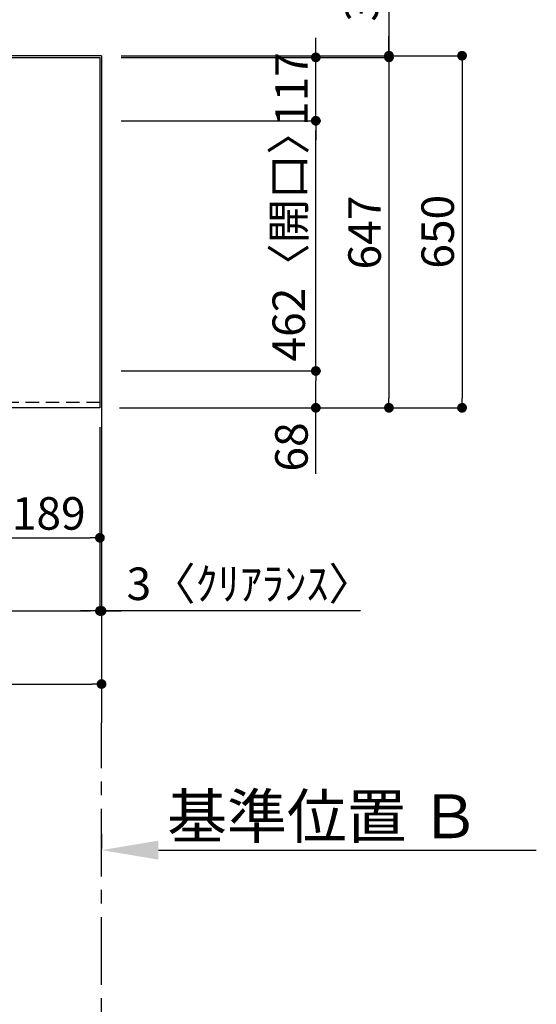
# Model space of a CAD drawing. Extents: x 28111 to 54233, y -10810 to -2410.
# Drawn here: x 32025 to 32979, y -5761 to -3944 of the extents above; entities that cross this region are included whole.
import ezdxf

# ---------------------------------------------------------------- set-up
doc = ezdxf.new("R2010")
doc.units = 0
doc.header["$LTSCALE"] = 50
doc.header["$MEASUREMENT"] = 0
doc.linetypes.add('CENTER', pattern=[2, 1.25, -0.25, 0.25, -0.25])
doc.linetypes.add('HIDDEN', pattern=[0.375, 0.25, -0.125])
doc.layers.get('0').update_dxf_attribs({"linetype": 'CONTINUOUS'})
for name, color, linetype in [('111-壁仕上', 3, 'CONTINUOUS'), ('121-キャビネット（中）', 253, 'HIDDEN'), ('126-甲板', 2, 'CONTINUOUS'), ('166-寸法B', 11, 'CONTINUOUS')]:
    doc.layers.add(name, color=color, linetype=linetype)
doc.styles.add('KH001', font='txt')
doc.dimstyles.new('KH1xx030', dxfattribs={"dimscale": 30, "dimtxt": 2, "dimasz": 0.6, "dimexe": 0.3, "dimexo": 1.2, "dimgap": 0.5, "dimtad": 3, "dimdec": 1, "dimdsep": 46, "dimlunit": 6, "dimtxsty": 'KH001', "dimblk": 'DOT', "dimcen": 1, "dimdle": 1, "dimclrd": 256, "dimclre": 256, "dimclrt": 256, "dimadec": 0, "dimazin": 0, "dimtfac": 1, "dimtdec": 1, "dimtix": 1, "dimtmove": 2, "dimatfit": 3, "dimldrblk": 'CLOSEDBLANK', "dimfxl": 1, "dimtolj": 1, "dimtzin": 0, "dimlwd": -1, "dimlwe": -1, "dimarcsym": 0})

# ---------------------------------------------------------------- blocks, each defined once
blk = doc.blocks.new('_Dot')
at = {"color": 0, "linetype": 'ByBlock', "lineweight": -2}
blk.add_line((-0.5, 0), (-1, 0), dxfattribs=at)
at = {"color": 0, "linetype": 'ByBlock', "const_width": 0.5}
blk.add_lwpolyline([(-0.25, 0, 1), (0.25, 0, 1)], format="xyb", close=True, dxfattribs=at)
blk = doc.blocks.new('*D13')
at = {"layer": '166-寸法B', "transparency": 16777216}
for p, q in [((31984.3, -4696.1), (31984.3, -4909.1)), ((32173.3, -4696.1), (32173.3, -4909.1)), ((32002.3, -4900.1), (32155.3, -4900.1))]:
    blk.add_line(p, q, dxfattribs=at)
at = {"layer": '166-寸法B', "transparency": 16777216, "xscale": 18, "yscale": 18, "zscale": 18, "rotation": 180}
blk.add_blockref('_Dot', (31984.3, -4900.1), dxfattribs=at)
at = {"layer": '166-寸法B', "transparency": 16777216, "xscale": 18, "yscale": 18, "zscale": 18}
blk.add_blockref('_Dot', (32173.3, -4900.1), dxfattribs=at)
at = {"layer": '166-寸法B', "transparency": 16777216, "insert": (32078.8, -4855.1), "char_height": 60, "attachment_point": 5, "style": 'KH001'}
blk.add_mtext('\\A1;189', dxfattribs=at)
blk = doc.blocks.new('_ClosedBlank')
at = {"color": 0, "linetype": 'ByBlock', "lineweight": -2}
for p, q in [((-1, 0.167), (0, 0)), ((-1, 0.167), (-1, -0.167)), ((0, 0), (-1, -0.167))]:
    blk.add_line(p, q, dxfattribs=at)
blk = doc.blocks.new('*D14')
at = {"layer": '166-寸法B', "transparency": 16777216}
for p, q in [((29735.3, -4696.1), (29735.3, -5044.1)), ((32173.3, -4696.1), (32173.3, -5044.1)), ((29753.3, -5035.1), (32155.3, -5035.1))]:
    blk.add_line(p, q, dxfattribs=at)
at = {"layer": '166-寸法B', "transparency": 16777216, "xscale": 18, "yscale": 18, "zscale": 18, "rotation": 180}
blk.add_blockref('_Dot', (29735.3, -5035.1), dxfattribs=at)
at = {"layer": '166-寸法B', "transparency": 16777216, "xscale": 18, "yscale": 18, "zscale": 18}
blk.add_blockref('_Dot', (32173.3, -5035.1), dxfattribs=at)
at = {"layer": '166-寸法B', "transparency": 16777216, "insert": (30954.3, -4984.7), "char_height": 60, "attachment_point": 5, "style": 'KH001'}
blk.add_mtext('\\A1;2,438〈ﾜｰｸﾄｯﾌﾟ寸法〉', dxfattribs=at)
blk = doc.blocks.new('*D18')
at = {"layer": '166-寸法B', "transparency": 16777216}
for p, q in [((32176.3, -5446.8), (32176.3, -5473.8)), ((32281.3, -5476.8), (32979, -5476.8))]:
    blk.add_line(p, q, dxfattribs=at)
blk.add_solid([(32281.3, -5459.3), (32281.3, -5494.3), (32176.3, -5476.8)], dxfattribs=at)
at = {"layer": '166-寸法B', "transparency": 16777216, "insert": (32586, -5414.3), "char_height": 81, "attachment_point": 5, "style": 'KH001'}
blk.add_mtext('\\A1;基準位置 Ｂ', dxfattribs=at)
blk = doc.blocks.new('_None')
blk = doc.blocks.new('*D25')
at = {"layer": '166-寸法B', "transparency": 16777216}
for p, q in [((32173.3, -4696.1), (32173.3, -5044.1)), ((32176.3, -5000.2), (32176.3, -5044.1)), ((32155.3, -5035.1), (32137.3, -5035.1)), ((32173.3, -5035.1), (32176.3, -5035.1)), ((32173.3, -5035.1), (32176.3, -5035.1)), ((32654.2, -5035.1), (32176.3, -5035.1)), ((32194.3, -5035.1), (32212.3, -5035.1))]:
    blk.add_line(p, q, dxfattribs=at)
at = {"layer": '166-寸法B', "transparency": 16777216, "xscale": 18, "yscale": 18, "zscale": 18}
blk.add_blockref('_Dot', (32173.3, -5035.1), dxfattribs=at)
at = {"layer": '166-寸法B', "transparency": 16777216, "xscale": 18, "yscale": 18, "zscale": 18, "rotation": 180}
blk.add_blockref('_Dot', (32176.3, -5035.1), dxfattribs=at)
at = {"layer": '166-寸法B', "transparency": 16777216, "insert": (32449.8, -4985), "char_height": 60, "attachment_point": 5, "style": 'KH001'}
blk.add_mtext('\\A1;3〈ｸﾘｱﾗﾝｽ〉', dxfattribs=at)
blk = doc.blocks.new('*D26')
at = {"layer": '166-寸法B', "transparency": 16777216}
for p, q in [((32212.3, -4592.1), (32580.9, -4592.1)), ((32571.9, -4642.1), (32571.9, -4610.1)), ((32221.3, -4660.1), (32580.9, -4660.1)), ((32571.9, -4782.2), (32571.9, -4660.1))]:
    blk.add_line(p, q, dxfattribs=at)
at = {"layer": '166-寸法B', "transparency": 16777216, "xscale": 18, "yscale": 18, "zscale": 18}
for p, rotation in [((32571.9, -4592.1), 90), ((32571.9, -4660.1), 270)]:
    blk.add_blockref('_Dot', p, dxfattribs=dict(at, rotation=rotation))
at = {"layer": '166-寸法B', "transparency": 16777216, "insert": (32526.9, -4732.4), "char_height": 60, "attachment_point": 5, "rotation": 90, "style": 'KH001'}
blk.add_mtext('\\A1;68', dxfattribs=at)
blk = doc.blocks.new('*D27')
at = {"layer": '166-寸法B', "transparency": 16777216}
for p, q in [((32212.3, -4130.1), (32580.9, -4130.1)), ((32571.9, -4574.1), (32571.9, -4148.1)), ((32212.3, -4592.1), (32580.9, -4592.1))]:
    blk.add_line(p, q, dxfattribs=at)
at = {"layer": '166-寸法B', "transparency": 16777216, "xscale": 18, "yscale": 18, "zscale": 18}
for p, rotation in [((32571.9, -4130.1), 90), ((32571.9, -4592.1), 270)]:
    blk.add_blockref('_Dot', p, dxfattribs=dict(at, rotation=rotation))
at = {"layer": '166-寸法B', "transparency": 16777216, "insert": (32521.9, -4342.7), "char_height": 60, "attachment_point": 5, "rotation": 90, "style": 'KH001'}
blk.add_mtext('\\A1;462〈開口〉', dxfattribs=at)
blk = doc.blocks.new('*D28')
at = {"layer": '166-寸法B', "transparency": 16777216}
for p, q in [((32571.9, -3995.1), (32571.9, -3977.1)), ((32220.8, -4013.1), (32580.9, -4013.1)), ((32571.9, -4130.1), (32571.9, -4013.1)), ((32212.3, -4130.1), (32580.9, -4130.1)), ((32571.9, -4148.1), (32571.9, -4166.1))]:
    blk.add_line(p, q, dxfattribs=at)
at = {"layer": '166-寸法B', "transparency": 16777216, "xscale": 18, "yscale": 18, "zscale": 18}
for p, rotation in [((32571.9, -4013.1), 270), ((32571.9, -4130.1), 90)]:
    blk.add_blockref('_Dot', p, dxfattribs=dict(at, rotation=rotation))
at = {"layer": '166-寸法B', "transparency": 16777216, "insert": (32526.9, -4071.6), "char_height": 60, "attachment_point": 5, "rotation": 90, "style": 'KH001'}
blk.add_mtext('\\A1;117', dxfattribs=at)
blk = doc.blocks.new('*D29')
at = {"layer": '166-寸法B', "transparency": 16777216}
for p, q in [((32212.3, -4013.1), (32715.9, -4013.1)), ((32706.9, -4031.1), (32706.9, -4642.1)), ((32209.3, -4660.1), (32715.9, -4660.1))]:
    blk.add_line(p, q, dxfattribs=at)
at = {"layer": '166-寸法B', "transparency": 16777216, "xscale": 18, "yscale": 18, "zscale": 18}
for p, rotation in [((32706.9, -4013.1), 90), ((32706.9, -4660.1), 270)]:
    blk.add_blockref('_Dot', p, dxfattribs=dict(at, rotation=rotation))
at = {"layer": '166-寸法B', "transparency": 16777216, "insert": (32661.9, -4336.6), "char_height": 60, "attachment_point": 5, "rotation": 90, "style": 'KH001'}
blk.add_mtext('\\A1;647', dxfattribs=at)
blk = doc.blocks.new('*D30')
at = {"layer": '166-寸法B', "transparency": 16777216}
for p, q in [((32706.9, -3515.3), (32706.9, -4010.1)), ((32706.9, -3992.1), (32706.9, -3974.1)), ((32212.3, -4010.1), (32715.9, -4010.1)), ((32212.3, -4013.1), (32715.9, -4013.1)), ((32706.9, -4013.1), (32706.9, -4010.1)), ((32706.9, -4013.1), (32706.9, -4010.1)), ((32706.9, -4031.1), (32706.9, -4049.1))]:
    blk.add_line(p, q, dxfattribs=at)
at = {"layer": '166-寸法B', "transparency": 16777216, "xscale": 18, "yscale": 18, "zscale": 18}
for p, rotation in [((32706.9, -4010.1), 270), ((32706.9, -4013.1), 90)]:
    blk.add_blockref('_Dot', p, dxfattribs=dict(at, rotation=rotation))
at = {"layer": '166-寸法B', "transparency": 16777216, "insert": (32656.9, -3719.8), "char_height": 60, "attachment_point": 5, "rotation": 90, "style": 'KH001'}
blk.add_mtext('\\A1;3〈ｸﾘｱﾗﾝｽ〉', dxfattribs=at)
blk = doc.blocks.new('*D31')
at = {"layer": '166-寸法B', "transparency": 16777216}
for p, q in [((32212.3, -4010.1), (32850.9, -4010.1)), ((32841.9, -4028.1), (32841.9, -4642.1)), ((32209.3, -4660.1), (32850.9, -4660.1))]:
    blk.add_line(p, q, dxfattribs=at)
at = {"layer": '166-寸法B', "transparency": 16777216, "xscale": 18, "yscale": 18, "zscale": 18}
for p, rotation in [((32841.9, -4010.1), 90), ((32841.9, -4660.1), 270)]:
    blk.add_blockref('_Dot', p, dxfattribs=dict(at, rotation=rotation))
at = {"layer": '166-寸法B', "transparency": 16777216, "insert": (32796.9, -4335.1), "char_height": 60, "attachment_point": 5, "rotation": 90, "style": 'KH001'}
blk.add_mtext('\\A1;650', dxfattribs=at)
blk = doc.blocks.new('*D32')
at = {"layer": '166-寸法B', "transparency": 16777216}
for p, q in [((32176.3, -5139.3), (32176.3, -5179.1)), ((29732.3, -5159.4), (29732.3, -5179.1)), ((29750.3, -5170.1), (32158.3, -5170.1))]:
    blk.add_line(p, q, dxfattribs=at)
at = {"layer": '166-寸法B', "transparency": 16777216, "xscale": 18, "yscale": 18, "zscale": 18, "rotation": 180}
blk.add_blockref('_Dot', (29732.3, -5170.1), dxfattribs=at)
at = {"layer": '166-寸法B', "transparency": 16777216, "xscale": 18, "yscale": 18, "zscale": 18}
blk.add_blockref('_Dot', (32176.3, -5170.1), dxfattribs=at)
at = {"layer": '166-寸法B', "transparency": 16777216, "insert": (30954.3, -5119.6), "char_height": 60, "attachment_point": 5, "style": 'KH001'}
blk.add_mtext('\\A1;2,444〈設置有効寸法〉', dxfattribs=at)

msp = doc.modelspace()

# ---------------------------------------------------------------- linework, layer by layer
at = {"layer": '111-壁仕上', "ltscale": 2}
for q in [(29732.34, -4010.06), (32176.34, -5241.47)]:
    msp.add_line((32176.34, -4010.06), q, dxfattribs=at)
at = {"layer": '111-壁仕上', "color": 253, "linetype": 'CENTER', "ltscale": 2}
msp.add_line((32176.34, -6525.34), (32176.34, -5241.47), dxfattribs=at)
at = {"layer": '121-キャビネット（中）', "ltscale": 2}
msp.add_lwpolyline([(32173.34, -4650.06), (29735.34, -4650.06), (29735.34, -4010.06)], dxfattribs=at)
at = {"layer": '126-甲板'}
msp.add_lwpolyline([(29735.34, -4013.06), (32173.34, -4013.06), (32173.34, -4660.06), (29735.34, -4660.06)], close=True, dxfattribs=at)

# ---------------------------------------------------------------- dimensions: what is measured, and where the dimension line sits
at = {"layer": '166-寸法B'}
for base, p1, p2, angle, text, override, picture, middle in [((32706.92, -4010.06), (32176.34, -4013.06), (32176.34, -4010.06), 90, '<>〈ｸﾘｱﾗﾝｽ〉', {"dimtmove": 1}, '*D30', (32690.81, -3719.78)), ((32176.34, -5035.06), (32173.34, -4660.06), (32176.34, -4964.24), 180, '<>〈ｸﾘｱﾗﾝｽ〉', {"dimtmove": 1}, '*D25', (32449.77, -5035.06)), ((32969.97, -5476.82), (32176.34, -5476.82), (32969.97, -5564.43), 180, '基準位置 Ｂ', {"dimtxt": 2.7, "dimasz": 3.5, "dimexe": 0.1, "dimexo": 1, "dimblk2": 'None', "dimsah": 1, "dimdle": 0.3, "dimse2": 1}, '*D18', (32585.97, -5414.33))]:
    dim = msp.add_linear_dim(base=base, p1=p1, p2=p2, angle=angle, text=text, dimstyle='KH1xx030', override=override, dxfattribs=at)
    dim.commit()
    dim.dimension.update_dxf_attribs({"geometry": picture, "text_midpoint": middle, "dimtype": 128})
for base, p1, p2, angle, picture, middle in [((32571.92, -4013.06), (32176.34, -4130.06), (32184.84, -4013.06), 90, '*D28', (32526.92, -4071.56)), ((32841.92, -4660.06), (32176.34, -4010.06), (32173.34, -4660.06), 90, '*D31', (32796.92, -4335.06)), ((32706.92, -4660.06), (32176.34, -4013.06), (32173.34, -4660.06), 90, '*D29', (32661.92, -4336.56)), ((32173.34, -4900.06), (31984.34, -4660.06), (32173.34, -4660.06), 180, '*D13', (32078.84, -4855.06))]:
    dim = msp.add_linear_dim(base=base, p1=p1, p2=p2, angle=angle, dimstyle='KH1xx030', dxfattribs=at)
    dim.commit()
    dim.dimension.update_dxf_attribs({"geometry": picture, "text_midpoint": middle})
dim = msp.add_linear_dim(base=(32571.92, -4130.06), p1=(32176.34, -4592.06), p2=(32176.34, -4130.06), angle=90, text='<>〈開口〉', dimstyle='KH1xx030', dxfattribs=at)
dim.commit()
dim.dimension.update_dxf_attribs({"geometry": '*D27', "text_midpoint": (32521.9, -4342.74), "dimtype": 128})
dim = msp.add_linear_dim(base=(32571.92, -4592.06), p1=(32185.34, -4660.06), p2=(32176.34, -4592.06), angle=90, dimstyle='KH1xx030', override={"dimtmove": 1}, dxfattribs=at)
dim.commit()
dim.dimension.update_dxf_attribs({"geometry": '*D26', "text_midpoint": (32566.72, -4732.37), "dimtype": 128})
for base, p1, p2, text, picture, middle in [((32173.34, -5035.06), (29735.34, -4660.06), (32173.34, -4660.06), '<>〈ﾜｰｸﾄｯﾌﾟ寸法〉', '*D14', (30954.34, -4984.73)), ((32176.34, -5170.06), (29732.34, -5123.39), (32176.34, -5103.33), '<>〈設置有効寸法〉', '*D32', (30954.34, -5119.58))]:
    dim = msp.add_linear_dim(base=base, p1=p1, p2=p2, angle=180, text=text, dimstyle='KH1xx030', dxfattribs=at)
    dim.commit()
    dim.dimension.update_dxf_attribs({"geometry": picture, "text_midpoint": middle})

doc.saveas('drawing.dxf')
